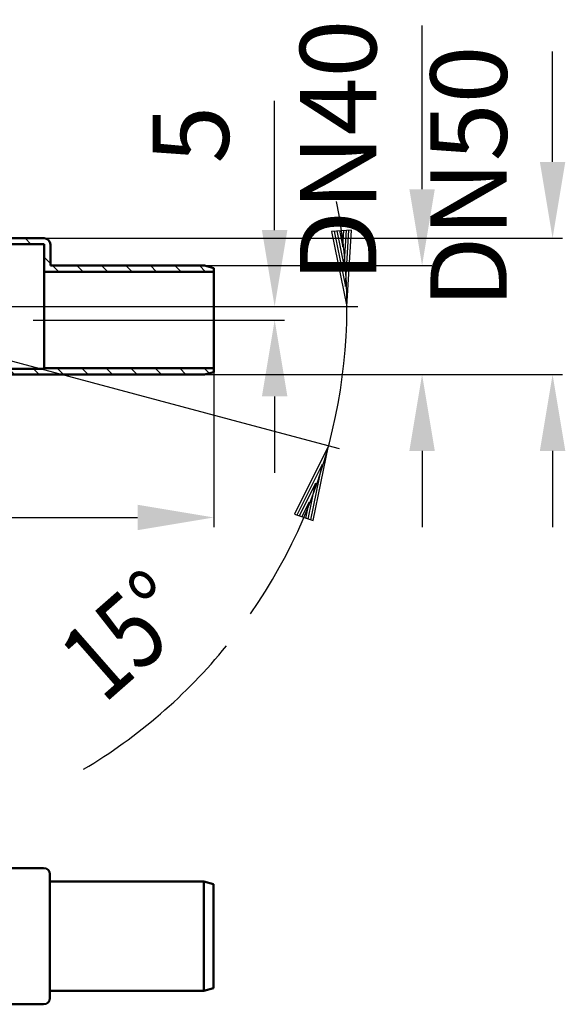
# Model space of a CAD drawing. Units: millimetres. Extents: x -89 to 506, y -139 to 420.
# Drawn here: x 306 to 506, y -32 to 330 of the extents above; entities that cross this region are included whole.
import ezdxf
from ezdxf.enums import TextEntityAlignment as Align
from ezdxf.lldxf.tags import DXFTag

# ---------------------------------------------------------------- set-up
doc = ezdxf.new("R2010")
doc.units = ezdxf.units.MM
doc.header["$LTSCALE"] = 2
for name, color, linetype in [('LC-001-100-D00-0', 1, 'ByBlock'), ('LC-002-003-----0', 2, 'ByBlock'), ('LC-003-002-----0', 1, 'ByBlock'), ('LC-004-003-MTG-0', 2, 'ByBlock'), ('LC-005-003-MTH-0', 2, 'ByBlock')]:
    doc.layers.add(name, color=color, linetype=linetype)
doc.styles.add('LCTX15-400-0-0-Arial', font='ARIAL.TTF', dxfattribs={"width": 0.8})
doc.styles.add('LCTX15-400-0-0pDIN-Schrift', font='STANDARD', dxfattribs={"width": 0.8, "oblique": 15, "height": 2.5})
tags = doc.linetypes.add('DASHDOT', pattern=[7.5, 5, -1.25, 0, -1.25]).pattern_tags.tags
tags[10:11] = [DXFTag(74, 4), DXFTag(75, 0), DXFTag(340, '0'), DXFTag(46, 1.0), DXFTag(50, 0.0), DXFTag(44, 0.0), DXFTag(45, 0.0)]
tags[8:9] = [DXFTag(74, 4), DXFTag(75, 0), DXFTag(340, '0'), DXFTag(46, 1.0), DXFTag(50, 0.0), DXFTag(44, 0.0), DXFTag(45, 0.0)]
tags[6:7] = [DXFTag(74, 4), DXFTag(75, 0), DXFTag(340, '0'), DXFTag(46, 1.0), DXFTag(50, 0.0), DXFTag(44, 0.0), DXFTag(45, 0.0)]
tags[4:5] = [DXFTag(74, 4), DXFTag(75, 0), DXFTag(340, '0'), DXFTag(46, 1.0), DXFTag(50, 0.0), DXFTag(44, 0.0), DXFTag(45, 0.0)]
doc.dimstyles.new('LC-DIM-L-0140-00-02', dxfattribs={"dimscale": 2, "dimtxt": 14, "dimasz": 14, "dimexe": 1.8, "dimexo": 0, "dimgap": 1.5, "dimtad": 1, "dimdec": 0, "dimtxsty": 'LCTX15-400-0-0pDIN-Schrift', "dimcen": 0, "dimclrd": 2, "dimclre": 2, "dimclrt": 2, "dimadec": 0, "dimazin": 0, "dimtfac": 0.71, "dimtdec": 4, "dimtofl": 0, "dimtmove": 0, "dimatfit": 1, "dimfxl": 1, "dimtolj": 1, "dimtzin": 0, "dimarcsym": 0})
doc.dimstyles.new('LC-DIM-L-0140-02-02', dxfattribs={"dimscale": 2, "dimtxt": 14, "dimasz": 14, "dimexe": 1.8, "dimexo": 0, "dimgap": 1.5, "dimtad": 1, "dimtxsty": 'LCTX15-400-0-0pDIN-Schrift', "dimcen": 0, "dimclrd": 2, "dimclre": 2, "dimclrt": 2, "dimazin": 2, "dimtfac": 0.71, "dimtdec": 4, "dimtofl": 0, "dimtmove": 0, "dimatfit": 1, "dimfxl": 1, "dimtolj": 1, "dimtzin": 0, "dimarcsym": 0})

# ---------------------------------------------------------------- blocks, each defined once
blk = doc.blocks.new('KLON8')
at = {"layer": 'LC-001-100-D00-0', "color": 7, "lineweight": 25}
for p, q in [((250.054966, 199.182947), (248.343578, 200.894335)), ((258.772587, 199.445583), (256.672383, 201.545786)), ((267.752843, 199.445583), (265.652639, 201.545786)), ((276.733099, 199.445583), (274.632895, 201.545786)), ((285.713355, 199.445583), (283.613151, 201.545786)), ((294.693611, 199.445583), (292.593407, 201.545786)), ((303.673867, 199.445583), (301.573664, 201.545786)), ((312.654123, 199.445583), (310.55392, 201.545786)), ((321.633892, 199.44607), (319.333892, 201.74607)), ((330.614149, 199.44607), (328.314149, 201.74607)), ((339.594405, 199.44607), (337.294405, 201.74607)), ((348.574661, 199.44607), (346.274661, 201.74607)), ((357.554917, 199.44607), (355.254917, 201.74607)), ((366.535173, 199.44607), (364.235173, 201.74607)), ((375.044817, 199.916682), (373.215429, 201.74607)), ((237.935188, 193.342213), (235.915848, 195.361553)), ((244.529959, 195.727698), (242.72849, 197.529167)), ((229.851319, 192.445826), (227.285896, 195.011249))]:
    blk.add_line(p, q, dxfattribs=at)
blk = doc.blocks.new('KLON9')
at = {"layer": 'LC-001-100-D00-0', "color": 7, "lineweight": 25}
for p, q in [((231.12134, 254.037598), (228.713111, 256.445827)), ((223.06039, 253.118291), (221.78847, 254.390211)), ((242.817708, 251.321486), (238.816089, 255.323105)), ((255.773584, 247.345866), (253.67338, 249.44607)), ((264.75384, 247.345866), (262.653636, 249.44607)), ((273.734096, 247.345866), (271.633892, 249.44607)), ((282.714352, 247.345866), (280.614149, 249.44607)), ((291.694608, 247.345866), (289.594405, 249.44607)), ((300.674865, 247.345866), (298.574661, 249.44607)), ((309.655121, 247.345866), (307.554917, 249.44607)), ((316.78847, 240.212516), (314.488471, 242.512516)), ((319.854917, 237.14607), (317.554917, 239.44607)), ((328.835173, 237.14607), (326.535173, 239.44607)), ((337.815429, 237.14607), (335.515429, 239.44607)), ((346.795685, 237.14607), (344.495685, 239.44607)), ((355.775941, 237.14607), (353.475941, 239.44607)), ((364.756198, 237.14607), (362.456198, 239.44607)), ((373.736454, 237.14607), (371.436454, 239.44607))]:
    blk.add_line(p, q, dxfattribs=at)
blk = doc.blocks.new('*D24')
at = {"layer": 'Defpoints', "color": 0}
for p in [(376.78847, 200.383892), (107.88847, 183.849145), (376.78847, 147.033826)]:
    blk.add_point(p, dxfattribs=at)
at = {"layer": 'LC-001-100-D00-0', "color": 2, "lineweight": -2}
for p, q in [((376.78847, 200.383892), (376.78847, 143.433826)), ((107.88847, 183.849145), (107.88847, 143.433826)), ((135.88847, 147.033826), (348.78847, 147.033826))]:
    blk.add_line(p, q, dxfattribs=at)
at = {"layer": 'LC-001-100-D00-0', "color": 2}
for points in [[(135.88847, 151.700493), (135.88847, 142.36716), (107.88847, 147.033826)], [(348.78847, 142.36716), (348.78847, 151.700493), (376.78847, 147.033826)]]:
    blk.add_solid(points, dxfattribs=at)
at = {"layer": 'LC-001-100-D00-0', "color": 2, "insert": (234.466022, 177.833826), "char_height": 28, "attachment_point": 5, "style": 'LCTX15-400-0-0pDIN-Schrift'}
blk.add_mtext('\\A1;269', dxfattribs=at)
blk = doc.blocks.new('*D42')
at = {"layer": 'Defpoints', "color": 0}
for p in [(373.288467, 239.44607), (373.288467, 199.446071), (453.133645, 199.446071)]:
    blk.add_point(p, dxfattribs=at)
at = {"layer": 'LC-002-003-----0', "color": 2, "lineweight": -2}
for p, q in [((453.133645, 267.44607), (453.133645, 327.520326)), ((373.288467, 239.44607), (456.733645, 239.44607)), ((373.288467, 199.446071), (456.733645, 199.446071)), ((453.133645, 171.446071), (453.133645, 143.446071))]:
    blk.add_line(p, q, dxfattribs=at)
at = {"layer": 'LC-002-003-----0', "color": 2}
for points in [[(448.466978, 267.44607), (457.800311, 267.44607), (453.133645, 239.44607)], [(457.800311, 171.446071), (448.466978, 171.446071), (453.133645, 199.446071)]]:
    blk.add_solid(points, dxfattribs=at)
at = {"layer": 'LC-002-003-----0', "color": 2, "insert": (422.333645, 281.483568), "char_height": 28, "attachment_point": 5, "rotation": 90, "style": 'LCTX15-400-0-0pDIN-Schrift'}
blk.add_mtext('\\A1;DN40', dxfattribs=at)
blk = doc.blocks.new('*D43')
at = {"layer": 'Defpoints', "color": 0}
for p in [(314.48847, 249.44607), (373.288467, 199.446071), (501.003258, 199.446071)]:
    blk.add_point(p, dxfattribs=at)
at = {"layer": 'LC-002-003-----0', "color": 2, "lineweight": -2}
for p, q in [((501.003258, 277.44607), (501.003258, 318.016326)), ((314.48847, 249.44607), (504.603258, 249.44607)), ((373.288467, 199.446071), (504.603258, 199.446071)), ((501.003258, 171.446071), (501.003258, 143.446071))]:
    blk.add_line(p, q, dxfattribs=at)
at = {"layer": 'LC-002-003-----0', "color": 2}
for points in [[(496.336591, 277.44607), (505.669924, 277.44607), (501.003258, 249.44607)], [(505.669924, 171.446071), (496.336591, 171.446071), (501.003258, 199.446071)]]:
    blk.add_solid(points, dxfattribs=at)
at = {"layer": 'LC-002-003-----0', "color": 2, "insert": (470.203258, 271.979568), "char_height": 28, "attachment_point": 5, "rotation": 90, "style": 'LCTX15-400-0-0pDIN-Schrift'}
blk.add_mtext('\\A1;DN50', dxfattribs=at)
blk = doc.blocks.new('LCDIM1')
at = {"layer": 'LC-002-003-----0', "color": 7, "lineweight": 25}
for p, q in [((427.256733, 252.395239), (419.965567, 251.878312)), ((419.965567, 251.878312), (425.574373, 224.445826)), ((420.909014, 252.007638), (425.059531, 231.707599)), ((421.852461, 252.136964), (424.544688, 238.969371)), ((422.795908, 252.26629), (424.029845, 246.231143)), ((424.029845, 246.231143), (424.399964, 252.380014)), ((424.544688, 238.969371), (425.352221, 252.385089)), ((425.059531, 231.707599), (426.304477, 252.390164)), ((425.574373, 224.445826), (427.256733, 252.395239)), ((418.845824, 173.337418), (406.328083, 148.291337)), ((413.237018, 145.904932), (418.845824, 173.337418)), ((416.469039, 166.456335), (407.205911, 147.922235)), ((412.318522, 146.156296), (416.469039, 166.456335)), ((414.092254, 159.575253), (408.083739, 147.553134)), ((411.400027, 146.40766), (414.092254, 159.575253)), ((411.715469, 152.694171), (408.961566, 147.184033)), ((410.481532, 146.659024), (411.715469, 152.694171)), ((406.328083, 148.291337), (413.237018, 145.904932))]:
    blk.add_line(p, q, dxfattribs=at)
at = {"layer": 'LC-004-003-MTG-0', "color": 7, "lineweight": 25}
for start, end in [(325.165964, 11.228012), (300.724978, 320.900382)]:
    blk.add_arc((228.106647, 224.445826), 197.467727, start, end, dxfattribs=at)
at = {"layer": 'LC-005-003-MTH-0', "color": 7, "lineweight": 25}
for p, q in [((348.547115, 224.445826), (429.574373, 224.445826)), ((391.033703, 180.789653), (422.709527, 172.302142))]:
    blk.add_line(p, q, dxfattribs=at)
at = {"layer": 'LC-002-003-----0', "color": 7, "lineweight": 140, "style": 'LCTX15-400-0-0-Arial', "oblique": 15, "width": 0.8}
blk.add_text(' 15%%d', height=28, rotation=41.24025, dxfattribs=at).set_placement((350.853007, 91.028295), align=Align.CENTER)
blk = doc.blocks.new('*D128')
at = {"layer": 'Defpoints', "color": 0}
for p in [(314.48847, 224.446069), (314.48847, 219.44607), (399.058711, 219.44607)]:
    blk.add_point(p, dxfattribs=at)
at = {"layer": 'LC-002-003-----0', "color": 2, "lineweight": -2}
for p, q in [((399.058711, 252.446069), (399.058711, 299.860326)), ((314.48847, 224.446069), (402.658711, 224.446069)), ((314.48847, 219.44607), (402.658711, 219.44607)), ((399.058711, 191.44607), (399.058711, 163.44607))]:
    blk.add_line(p, q, dxfattribs=at)
at = {"layer": 'LC-002-003-----0', "color": 2}
for points in [[(394.392045, 252.446069), (403.725378, 252.446069), (399.058711, 224.446069)], [(403.725378, 191.44607), (394.392045, 191.44607), (399.058711, 219.44607)]]:
    blk.add_solid(points, dxfattribs=at)
at = {"layer": 'LC-002-003-----0', "color": 2, "insert": (368.258711, 287.423568), "char_height": 28, "attachment_point": 5, "rotation": 90, "style": 'LCTX15-400-0-0pDIN-Schrift'}
blk.add_mtext('\\A1;5', dxfattribs=at)

msp = doc.modelspace()

# ---------------------------------------------------------------- linework, layer by layer
at = {"layer": 'LC-001-100-D00-0', "color": 7, "lineweight": 50}
for p, q in [((250.388174, 249.44607), (314.48847, 249.44607)), ((314.48847, 247.345866), (249.16844, 247.345866)), ((314.48847, 237.14607), (314.48847, 247.345866)), ((316.788464, 247.14607), (316.788464, 239.44607)), ((316.788464, 239.44607), (373.288467, 239.44607)), ((376.788466, 238.508249), (373.288467, 239.44607)), ((376.788466, 237.14607), (376.788466, 238.508249)), ((376.788466, 237.14607), (314.48847, 237.14607)), ((314.48847, 237.14607), (314.48847, 201.746069)), ((376.788466, 201.746069), (376.788466, 237.14607)), ((249.16844, 201.545786), (314.48847, 201.545786)), ((316.741138, 199.445583), (250.388174, 199.445583)), ((314.48847, 201.746069), (376.788466, 201.746069)), ((314.48847, 201.545786), (314.48847, 201.746069)), ((373.288467, 199.446071), (316.788464, 199.446071)), ((373.288467, 199.446071), (376.788466, 200.38389)), ((376.788466, 200.38389), (376.788466, 201.746069)), ((314.300195, 18.451825), (250.075624, 18.451825)), ((316.600204, 16.151827), (316.600204, -29.248173)), ((373.100192, 13.451826), (316.600204, 13.451826)), ((376.600191, 12.514003), (373.100192, 13.451826)), ((373.100192, -26.548173), (373.100192, 13.451826)), ((376.600191, 12.514003), (376.600191, -25.610351)), ((316.600204, -26.548173), (373.100192, -26.548173)), ((373.100192, -26.548173), (376.600191, -25.610351)), ((250.075624, -31.548173), (314.300195, -31.548173))]:
    msp.add_line(p, q, dxfattribs=at)
at = {"layer": 'LC-001-100-D00-0', "color": 7, "linetype": 'DASHDOT', "lineweight": 25}
for p, q in [((229.197558, 224.445826), (318.488471, 224.445826)), ((310.488471, 219.44607), (380.78847, 219.44607))]:
    msp.add_line(p, q, dxfattribs=at)
at = {"layer": 'LC-001-100-D00-0', "color": 7, "lineweight": 50}
for centre, start, end in [((314.48847, 247.14607), 0, 90), ((316.741139, 201.745583), 270, 271.179176), ((314.300198, 16.151827), 0, 90), ((314.300198, -29.248173), 270, 0)]:
    msp.add_arc(centre, 2.3, start, end, dxfattribs=at)
at = {"layer": 'LC-003-002-----0', "color": 7, "lineweight": 25}
msp.add_line((228.106647, 224.445826), (391.033703, 180.789653), dxfattribs=at)

# ---------------------------------------------------------------- block references
at = {"layer": 'LC-001-100-D00-0', "color": 7, "lineweight": 25}
for name in ['KLON9', 'KLON8']:
    msp.add_blockref(name, (0, 0), dxfattribs=at)
at = {"layer": 'LC-002-003-----0', "color": 7, "lineweight": 25}
msp.add_blockref('LCDIM1', (0, 0), dxfattribs=at)

# ---------------------------------------------------------------- dimensions: what is measured, and where the dimension line sits
at = {"layer": 'LC-001-100-D00-0', "color": 7, "lineweight": 25}
dim = msp.add_linear_dim(base=(376.78847, 147.033826), p1=(107.88847, 183.849145), p2=(376.78847, 200.383892), text='269', dimstyle='LC-DIM-L-0140-00-02', dxfattribs=at)
dim.commit()
dim.dimension.update_dxf_attribs({"geometry": '*D24', "text_midpoint": (234.466022, 177.833826), "dimtype": 160})
at = {"layer": 'LC-002-003-----0', "color": 7, "lineweight": 25}
for base, p1, text, picture, middle in [((453.133645, 199.446071), (373.288467, 239.44607), 'DN40', '*D42', (422.333645, 281.483568)), ((501.003258, 199.446071), (314.48847, 249.44607), 'DN50', '*D43', (470.203258, 271.979568))]:
    dim = msp.add_linear_dim(base=base, p1=p1, p2=(373.288467, 199.446071), angle=90, text=text, dimstyle='LC-DIM-L-0140-02-02', dxfattribs=at)
    dim.commit()
    dim.dimension.update_dxf_attribs({"geometry": picture, "text_midpoint": middle, "dimtype": 160, "text_rotation": 90})
dim = msp.add_linear_dim(base=(399.058711, 219.44607), p1=(314.48847, 224.446069), p2=(314.48847, 219.44607), angle=90, dimstyle='LC-DIM-L-0140-02-02', dxfattribs=at)
dim.commit()
dim.dimension.update_dxf_attribs({"geometry": '*D128', "text_midpoint": (368.258711, 287.423568), "dimtype": 160, "text_rotation": 90})

doc.saveas('drawing.dxf')
